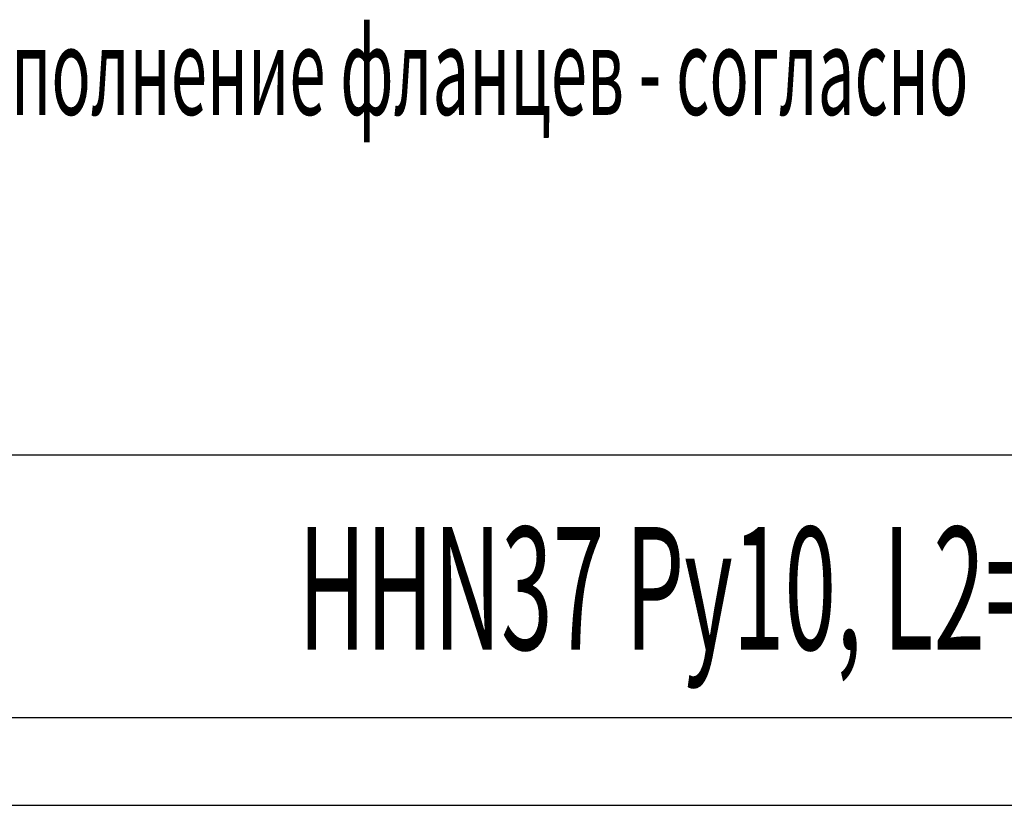
# Model space of a CAD drawing. Units: millimetres. Extents: x 0 to 4200, y -3 to 2970.
# Drawn here: x 3028 to 3590, y 0 to 448 of the extents above; entities that cross this region are included whole.
import ezdxf
from ezdxf.enums import TextEntityAlignment as Align

# ---------------------------------------------------------------- set-up
doc = ezdxf.new("R2010")
doc.units = ezdxf.units.MM
doc.header["$LTSCALE"] = 231
doc.layers.get('0').update_dxf_attribs({"linetype": 'CONTINUOUS'})
doc.layers.add('NOTES', color=7, linetype='CONTINUOUS')
doc.styles.add('TEXTSTYLE_2', font='txt', dxfattribs={"width": 0.8})

# ---------------------------------------------------------------- blocks, each defined once
blk = doc.blocks.new('*T13')
at = {"color": 4, "linetype": 'Continuous'}
for p, q in [((0, 0), (1850, 0)), ((0, 0), (0, -150)), ((70, 0), (70, -150)), ((170, 0), (170, -150)), ((400, 0), (400, -150)), ((550, 0), (550, -150)), ((650, 0), (650, -150)), ((1750, 0), (1750, -150)), ((1850, 0), (1850, -150)), ((0, -50), (650, -50)), ((1750, -70), (1850, -70)), ((0, -100), (650, -100)), ((0, -150), (1850, -150))]:
    blk.add_line(p, q, dxfattribs=at)
at = {"layer": 'NOTES', "color": 2, "linetype": 'Continuous', "oblique": 15}
for s, height, width, p in [('Лист', 35, 0.660156, (1800, -53.12)), ('HHN37 Py10, L2=1000 мм', 70, 0.556286, (1200, -111.23)), ('1', 35, 0.429688, (1800, -128.12)), ('Лист', 35, 0.660156, (120, -143.12)), ('№ докум.', 35, 0.571289, (285, -143.12)), ('Подп.', 35, 0.514062, (475, -143.12)), ('Дата', 35, 0.660156, (600, -143.12))]:
    blk.add_text(s, height=height, dxfattribs=dict(at, width=width)).set_placement(p, align=Align.CENTER)
at = {"layer": 'NOTES', "color": 2, "linetype": 'Continuous', "style": 'TEXTSTYLE_2', "oblique": 15, "width": 0.509766}
blk.add_text('Изм.', height=35, dxfattribs=at).set_placement((35, -143.12), align=Align.CENTER)
blk = doc.blocks.new('*T14')
at = {"color": 7, "linetype": 'Continuous'}
for p, q in [((0, 0), (1850, 0)), ((0, 0), (0, -150)), ((70, 0), (70, -150)), ((170, 0), (170, -150)), ((400, 0), (400, -150)), ((550, 0), (550, -150)), ((650, 0), (650, -150)), ((1750, 0), (1750, -150)), ((1850, 0), (1850, -150)), ((1750, -70), (1850, -70)), ((0, -100), (650, -100)), ((0, -150), (1850, -150))]:
    blk.add_line(p, q, dxfattribs=at)

msp = doc.modelspace()

# ---------------------------------------------------------------- linework, layer by layer
at = {"color": 7, "linetype": 'Continuous'}
msp.add_line((200, 50), (4150, 50), dxfattribs=at)
at = {"color": 4, "linetype": 'Continuous'}
msp.add_line((0, 0), (4200, 0), dxfattribs=at)

# ---------------------------------------------------------------- block references
for name in ['*T13', '*T14']:
    msp.add_blockref(name, (2300, 200))

# ---------------------------------------------------------------- texts
at = {"layer": 'NOTES', "color": 2, "linetype": 'Continuous', "oblique": 15, "width": 0.546503}
msp.add_text('   1 Назначение портов, наличие и исполнение фланцев - согласно', height=50, dxfattribs=at).set_placement((2350.715, 393.829))

doc.saveas('drawing.dxf')
